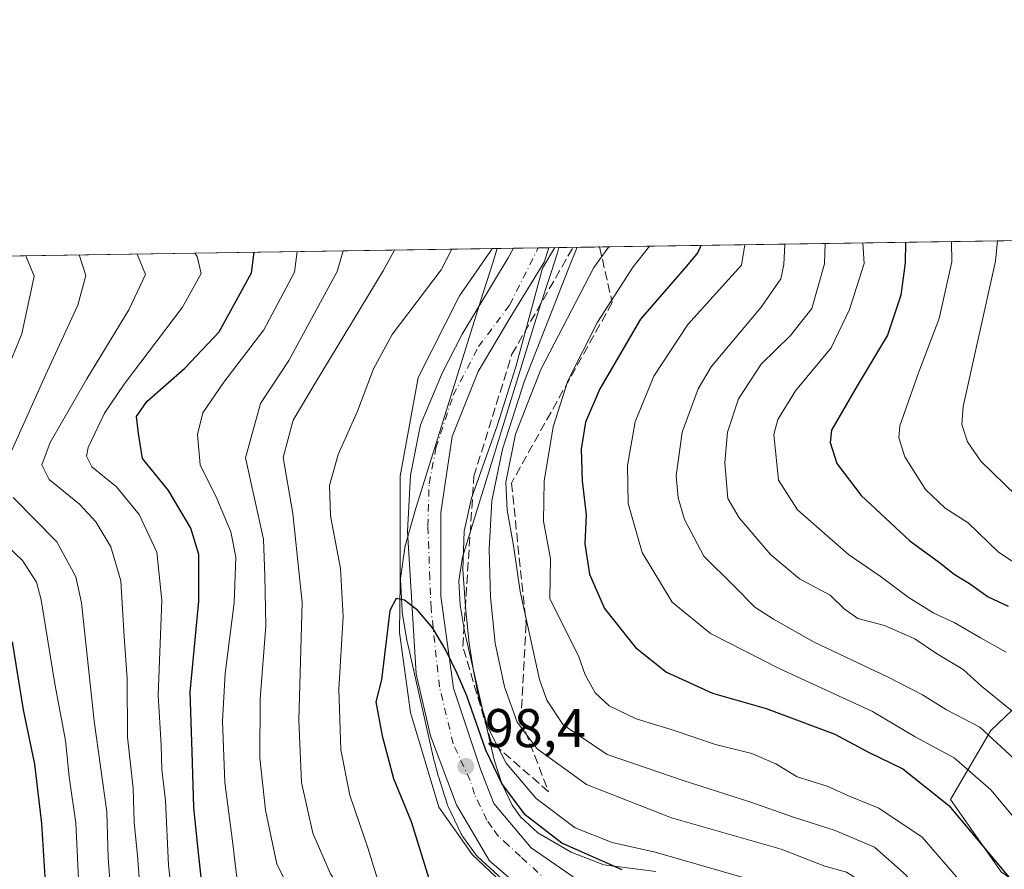
# Model space of a CAD drawing. Units: metres. Extents: x 603161 to 606604, y 4787052 to 4789417.
# Drawn here: x 603733 to 603914, y 4789261 to 4789417 of the extents above; entities that cross this region are included whole.
import ezdxf

# ---------------------------------------------------------------- set-up
doc = ezdxf.new("R2010")
doc.units = ezdxf.units.M
doc.header["$MEASUREMENT"] = 0
doc.linetypes.add('DGN Style 3', pattern=[2.307223458686699, 1.648016756204785, -0.6592067024819142])
doc.linetypes.add('DGN Style 4', pattern=[2.6384748266838614, 1.318413404963828, -0.6592067024819142, 0.001648016756204785, -0.6592067024819142])
for name, color, linetype, lineweight in [('Arbolado forestal CxS', 92, 'Continuous', 0), ('Carretera de calzada única Cxs', 7, 'Continuous', 13), ('Carretera de calzada única eje', 7, 'DGN Style 4', 0), ('Comarca CxS', 21, 'Continuous', 0), ('Comunidad Autónoma CxS', 142, 'Continuous', 0), ('Corriente natural lineal', 142, 'Continuous', 13), ('Curva de nivel maestra', 30, 'Continuous', 30), ('Curva de nivel normal', 30, 'Continuous', 0), ('Municipio CxS', 4, 'Continuous', 0), ('Núcleo urbano CxS', 7, 'Continuous', 0), ('Pastizal CxS', 92, 'Continuous', 0), ('Provincia CxS', 1, 'Continuous', 0), ('Punto de cota en terreno', 7, 'Continuous', 0), ('Rótulo de punto de cota en terreno', 7, 'Continuous', 0), ('Suelo desnudo CxS', 253, 'Continuous', 0), ('Talud superficial', 30, 'DGN Style 3', 0)]:
    doc.layers.add(name, color=color, linetype=linetype, lineweight=lineweight)
doc.styles.add('Style-Arial', font='txt')

# ---------------------------------------------------------------- blocks, each defined once
blk = doc.blocks.new('5PATER')
at = {"layer": 'Suelo desnudo CxS', "linetype": 'Continuous', "lineweight": 0}
h = blk.add_hatch(color=51, dxfattribs=at)
edge = h.paths.add_edge_path()
edge.add_ellipse((0, 0), major_axis=(-0.1095731443231308, -0.1110710700762829), ratio=0.9994222409660322, start_angle=0, end_angle=360)

msp = doc.modelspace()

# ---------------------------------------------------------------- linework, layer by layer
at = {"layer": 'Arbolado forestal CxS', "color": 92, "linetype": 'Continuous', "lineweight": 0, "extrusion": (-0.5137575157301439, -0.007934341746457485, 0.8578987476688851), "elevation": -348133.0648877205, "flags": 128}
msp.add_lwpolyline([(-4779480.185950645, 581466.6210743204), (-4779480.185950645, 581645.2044651187)], dxfattribs=at)
at = {"layer": 'Arbolado forestal CxS', "color": 92, "linetype": 'Continuous', "lineweight": 0, "extrusion": (0.4573357216387769, 0.007063359306195181, 0.8892660719202385), "elevation": 310069.923768006, "flags": 128}
msp.add_lwpolyline([(4779479.620659238, -602373.560159262), (4779479.620659238, -602615.5226774487)], dxfattribs=at)
at = {"layer": 'Arbolado forestal CxS', "color": 92, "linetype": 'Continuous', "lineweight": 0, "extrusion": (0.06127719645511158, 0.0009439034774614189, 0.9981203405606094), "elevation": 41625.06396060037, "flags": 128}
msp.add_lwpolyline([(4779507.228911202, -676233.8892203725), (4779507.228911202, -676234.8519439461)], dxfattribs=at)
at = {"layer": 'Arbolado forestal CxS', "color": 92, "linetype": 'Continuous', "lineweight": 0}
for points in [[(603849.5525000002, 4789260.8257, 103.2455000000045), (603839.9649, 4789262.057700001, 101.9078000000009), (603833.9458999997, 4789264.4397, 101.959600000002), (603827.8217000002, 4789267.956499999, 102.4936000000016), (603824.6195, 4789270.888900001, 101.5837000000029), (603823.0963000003, 4789273.0263, 101.6147999999957), (603821.1870999997, 4789277.0439, 103.5295000000042), (603819.8152999999, 4789281.3551, 105.8726000000024), (603814.3236999996, 4789305.026699999, 106.8252999999968), (603813.5280999999, 4789309.7905, 106.1420999999973), (603813.3108999999, 4789314.298900001, 105.7238999999972), (603813.9634999996, 4789318.661900001, 106.0589000000036), (603827.9971000003, 4789364.124500001, 107.4608000000007), (603830.2077000003, 4789370.7761, 106.6518000000069), (603831.4583000002, 4789374.558300001, 105.7676000000065), (603831.5361000003, 4789374.838300001, 105.7130000000034), (603831.6984999999, 4789375.552100001, 105.5494999999937), (603984.8866999998, 4789377.918, 197.3090999999986)], [(603984.8866999998, 4789377.918099999, 197.3090999999986), (603986.3564999999, 4789370.117900001, 197.1079000000027), (603984.2903000005, 4789358.822899999, 194.8815000000031), (603973.5142999999, 4789347.479499999, 189.0185000000056), (603959.9023000002, 4789335.001900001, 180.506899999993), (603950.2615, 4789321.956700001, 171.3613000000041), (603937.2159000002, 4789308.911900001, 159.4593000000023), (603923.0371000003, 4789298.135700001, 148.2562999999936), (603911.1265000004, 4789286.792300001, 136.0062000000034), (603903.6933000004, 4789274.1183, 126.2084999999934), (603913.0268999999, 4789260.7851, 124.9922999999981), (603922.3611000003, 4789254.1185, 127.0804999999964), (603934.6821, 4789253.1095, 131.9088999999949), (603929.3221000005, 4789237.0295, 122.8513999999996), (603908.1539000003, 4789219.542300001, 106.3703999999998), (603895.2692999998, 4789208.498500001, 97.14659999999276), (603893.2613000004, 4789199.661699999, 94.87179999999353)], [(603563.2803999997, 4789371.4066, 238.1117999999988), (603820.3844999997, 4789375.3773, 104.1312999999936), (603819.4748999998, 4789372.5613, 103.8647000000055), (603817.3300999999, 4789365.906099999, 103.4664000000048), (603805.2257000003, 4789327.021700001, 101.7972000000009), (603805.2059000004, 4789326.955499999, 101.795100000003), (603803.5459000003, 4789321.1555, 101.4909999999945), (603803.4757000003, 4789320.851100001, 101.4471999999951), (603803.4628999997, 4789320.772100001, 101.4355000000069), (603802.6228999998, 4789315.132099999, 101.1147000000055), (603802.5900999998, 4789314.690099999, 101.148000000001), (603802.5935000004, 4789314.548900001, 101.1573000000062), (603802.8635, 4789308.8189, 101.5651000000071), (603802.9013, 4789308.464299999, 101.590200000006), (603803.8135000002, 4789303.021700001, 101.3181999999942), (603803.8450999996, 4789302.863299999, 101.3089999999938), (603808.7950999998, 4789281.1533, 99.39160000000265), (603808.8219, 4789281.045100001, 99.38999999999942), (603809.5119000003, 4789278.465100001, 99.19010000000708), (603809.5506999996, 4789278.3323, 99.1707000000024), (603811.1507000001, 4789273.292300001, 98.89659999999276), (603811.1911000004, 4789273.174100001, 98.88640000000305), (603811.3019000003, 4789272.909700001, 98.85490000000573), (603813.7319, 4789267.809699999, 98.36010000000533), (603813.8421, 4789267.600099999, 98.33990000000631), (603813.9968999998, 4789267.359099999, 98.31710000000021), (603816.3768999996, 4789264.019099999, 97.89019999999437), (603816.5219000002, 4789263.831700001, 97.85599999999977), (603816.7931000004, 4789263.5485, 97.79110000000219), (603821.2231000002, 4789259.488500001, 97.21490000000631)], [(603820.3844999997, 4789375.377499999, 104.1313999999984), (603819.4748999998, 4789372.5613, 103.8647000000055), (603817.3300999999, 4789365.906099999, 103.4664000000048), (603805.2257000003, 4789327.021700001, 101.7972000000009), (603805.2059000004, 4789326.955499999, 101.795100000003), (603803.5459000003, 4789321.1555, 101.4909999999945), (603803.4757000003, 4789320.851100001, 101.4471999999951), (603803.4628999997, 4789320.772100001, 101.4355000000069), (603802.6228999998, 4789315.132099999, 101.1147000000055), (603802.5900999998, 4789314.690099999, 101.148000000001), (603802.5935000004, 4789314.548900001, 101.1573000000062), (603802.8635, 4789308.8189, 101.5651000000071), (603802.9013, 4789308.464299999, 101.590200000006), (603803.8135000002, 4789303.021700001, 101.3181999999942), (603803.8450999996, 4789302.863299999, 101.3089999999938), (603808.7950999998, 4789281.1533, 99.39160000000265), (603808.8219, 4789281.045100001, 99.38999999999942), (603809.5119000003, 4789278.465100001, 99.19010000000708), (603809.5506999996, 4789278.3323, 99.1707000000024), (603811.1507000001, 4789273.292300001, 98.89659999999276), (603811.1911000004, 4789273.174100001, 98.88640000000305), (603811.3019000003, 4789272.909700001, 98.85490000000573), (603813.7319, 4789267.809699999, 98.36010000000533), (603813.8421, 4789267.600099999, 98.33990000000631), (603813.9968999998, 4789267.359099999, 98.31710000000021), (603816.3768999996, 4789264.019099999, 97.89019999999437), (603816.5219000002, 4789263.831700001, 97.85599999999977), (603816.7931000004, 4789263.5485, 97.79110000000219), (603821.2231000002, 4789259.488500001, 97.21490000000631)], [(603831.6984999999, 4789375.552200001, 105.5494999999937), (603831.5361000003, 4789374.838300001, 105.7130000000034), (603831.4583000002, 4789374.558300001, 105.7676000000065), (603830.2077000003, 4789370.7761, 106.6518000000069), (603827.9971000003, 4789364.124500001, 107.4608000000007), (603813.9634999996, 4789318.661900001, 106.0589000000036), (603813.3108999999, 4789314.298900001, 105.7238999999972), (603813.5280999999, 4789309.7905, 106.1420999999973), (603814.3236999996, 4789305.026699999, 106.8252999999968), (603819.8152999999, 4789281.3551, 105.8726000000024), (603821.1870999997, 4789277.0439, 103.5295000000042), (603823.0963000003, 4789273.0263, 101.6147999999957), (603824.6195, 4789270.888900001, 101.5837000000029), (603827.8217000002, 4789267.956499999, 102.4936000000016), (603833.9458999997, 4789264.4397, 101.959600000002), (603839.9649, 4789262.057700001, 101.9078000000009), (603849.5525000002, 4789260.8257, 103.2455000000045)], [(603923.0371000003, 4789298.135700001, 148.2562999999936), (603911.1265000004, 4789286.792300001, 136.0062000000034), (603903.6933000004, 4789274.1183, 126.2084999999934), (603913.0268999999, 4789260.7851, 124.9922999999981), (603922.3611000003, 4789254.1185, 127.0804999999964)]]:
    msp.add_polyline3d(points, dxfattribs=at)
at = {"layer": 'Carretera de calzada única Cxs', "color": 7, "linetype": 'Continuous', "lineweight": 13, "extrusion": (-0.7587278527255429, -0.01171595934211938, 0.6513023735525466), "elevation": -514175.8661660615, "flags": 128}
msp.add_lwpolyline([(-4779481.652722754, 441472.4487708488), (-4779481.652722754, 441482.4428629284)], dxfattribs=at)
at = {"layer": 'Carretera de calzada única Cxs', "color": 7, "linetype": 'Continuous', "lineweight": 13}
for points in [[(603828.2259000001, 4789254.8588, 113.5749999999971), (603818.9654999999, 4789262.7963, 101.2602999999945), (603812.8799999999, 4789273.1151, 100.3613000000041), (603808.1174999997, 4789285.815099999, 117.4131000000052), (603805.4716999996, 4789297.192199999, 111.7234999999928), (603803.8842000002, 4789323.386, 108.5779000000039), (603804.4134000001, 4789333.704800001, 103.1665000000066), (603806.2654999997, 4789342.9652, 103.5207999999984), (603810.2341999998, 4789352.4902, 111.6334000000061), (603813.9384000005, 4789359.634, 111.4593000000023), (603822.4051000001, 4789373.657000001, 114.6186000000016), (603823.3640000002, 4789375.423400001, 113.412599999996), (603829.8724999996, 4789375.5239, 120.9964000000036), (603829.0197000002, 4789372.8632, 122.2874000000011), (603822.6695999998, 4789362.544399999, 125.5868000000046), (603816.8487999998, 4789352.754799999, 126.0924999999988), (603812.0862999996, 4789340.8486, 114.2488000000012), (603809.9696000004, 4789326.8256, 117.9082999999955), (603809.9696000004, 4789311.479699999, 129.5041999999958), (603812.3509000001, 4789294.546399999, 125.2988000000041), (603817.3779999996, 4789279.465100001, 119.4863000000041), (603819.7592000002, 4789273.379699999, 112.0810000000056), (603826.6383999997, 4789265.1776, 113.5381999999954), (603834.3113000002, 4789259.8859, 115.0087000000058)], [(603895.4302000003, 4789174.954500001, 118.1921000000002), (603888.551, 4789187.389900001, 122.7497000000003), (603886.1698000003, 4789195.327400001, 122.7667999999976), (603884.8469000002, 4789204.587900001, 121.5513999999966), (603884.0531000001, 4789217.817100001, 112.8611999999994), (603882.7302000001, 4789223.637900001, 107.1875), (603878.7614000002, 4789230.252499999, 115.2844000000041), (603872.676, 4789237.1317, 123.6708000000071), (603864.4738999996, 4789242.423400001, 116.5059999999939), (603848.0696999999, 4789247.979599999, 118.6465000000026), (603835.6342000002, 4789252.477499999, 112.9701999999961), (603828.2259000001, 4789254.8588, 113.5749999999971), (603818.9654999999, 4789262.7963, 101.2602999999945), (603812.8799999999, 4789273.1151, 100.3613000000041), (603808.1174999997, 4789285.815099999, 117.4131000000052), (603805.4716999996, 4789297.192199999, 111.7234999999928), (603803.8842000002, 4789323.386, 108.5779000000039), (603804.4134000001, 4789333.704800001, 103.1665000000066), (603806.2654999997, 4789342.9652, 103.5207999999984), (603810.2341999998, 4789352.4902, 111.6334000000061), (603813.9384000005, 4789359.634, 111.4593000000023), (603822.4051000001, 4789373.657000001, 114.6186000000016), (603823.3640000002, 4789375.4233, 113.4127000000008)], [(603829.8723999998, 4789375.523800001, 120.9964000000036), (603829.0197000002, 4789372.8632, 122.2874000000011), (603822.6695999998, 4789362.544399999, 125.5868000000046), (603816.8487999998, 4789352.754799999, 126.0924999999988), (603812.0862999996, 4789340.8486, 114.2488000000012), (603809.9696000004, 4789326.8256, 117.9082999999955), (603809.9696000004, 4789311.479699999, 129.5041999999958), (603812.3509000001, 4789294.546399999, 125.2988000000041), (603817.3779999996, 4789279.465100001, 119.4863000000041), (603819.7592000002, 4789273.379699999, 112.0810000000056), (603826.6383999997, 4789265.1776, 113.5381999999954), (603834.3113000002, 4789259.8859, 115.0087000000058)]]:
    msp.add_polyline3d(points, dxfattribs=at)
at = {"layer": 'Carretera de calzada única eje', "color": 7, "linetype": 'DGN Style 4', "lineweight": 0}
msp.add_polyline3d([(603831.9144000001, 4789257.0053, 112.2200000000012), (603824.6401000004, 4789263.610099999, 107.9965999999986), (603822.4301000005, 4789265.640100001, 104.4352000000072), (603820.5900999998, 4789267.3201, 102.6796000000031), (603819.4001000002, 4789268.9901, 103.6545999999944), (603818.4700999996, 4789270.300100001, 104.3310000000056), (603817.2500999998, 4789272.850099999, 106.4296000000031), (603816.2001, 4789275.0701, 109.7375000000029), (603815.4001000002, 4789277.590100001, 113.6643999999942), (603812.2822000004, 4789284.3103, 120.8231999999989), (603809.7422000002, 4789294.787799999, 120.0078999999969), (603808.2001, 4789309.210100001, 129.5886000000028), (603808.0800999999, 4789311.700099999, 128.6638999999996), (603807.9501, 4789314.5701, 128.4128000000055), (603807.9714000003, 4789314.716700001, 128.4306999999972), (603807.6255999999, 4789324.315400001, 115.5216999999975), (603807.8372, 4789332.147100001, 105.7013000000006), (603809.1072000006, 4789338.708799999, 108.4008000000031), (603812.2822000004, 4789348.445400001, 116.6229000000021), (603816.9389000004, 4789357.3355, 123.8445999999967), (603822.6601, 4789365.020099999, 123.9755000000005), (603827.9165000003, 4789375.4937, 119.0096999999951)], dxfattribs=at)
at = {"layer": 'Comarca CxS', "color": 21, "linetype": 'Continuous', "lineweight": 0, "flags": 128}
msp.add_lwpolyline([(603639.5628410326, 4787058.496204865), (603196.6900007961, 4787051.659982096), (603161.410000796, 4789365.199982071), (606543.9000008232, 4789417.439982072), (606566.1812452557, 4788002.042588845), (606580.3200008209, 4787103.889982096)], close=True, dxfattribs=at)
at = {"layer": 'Comunidad Autónoma CxS', "color": 142, "linetype": 'Continuous', "lineweight": 0, "flags": 128}
msp.add_lwpolyline([(603639.5628410326, 4787058.496204865), (603196.6900007961, 4787051.659982096), (603161.410000796, 4789365.199982071), (606543.9000008232, 4789417.439982072), (606566.1812452557, 4788002.042588845), (606580.3200008209, 4787103.889982096)], close=True, dxfattribs=at)
at = {"layer": 'Corriente natural lineal', "color": 142, "linetype": 'Continuous', "lineweight": 13}
msp.add_polyline3d([(603819.4236000003, 4789375.362500001, 104.190300000002), (603819.1239, 4789374.895600001, 104.1508999999933), (603813.4171000002, 4789366.6525, 103.2874000000011), (603805.8081999999, 4789351.688100001, 102.4248999999982), (603802.5109999999, 4789333.553400001, 101.6205000000045), (603802.5109999999, 4789314.023700001, 101.2021999999997), (603802.3841000004, 4789304.766000001, 101.510500000004), (603804.4132000003, 4789290.055299999, 100.2425999999978), (603809.6125999996, 4789272.681500001, 99.49679999999353), (603815.8267000001, 4789263.931100001, 98.00810000000638), (603826.494, 4789253.8759, 97.05310000000463), (603837.6357000005, 4789250.3444, 96.34440000000177), (603850.3065, 4789245.673800001, 96.38940000000002), (603861.0237999996, 4789241.229900001, 95.36689999999362), (603870.2841999996, 4789232.7632, 95.43739999999525), (603873.0461999997, 4789224.8179, 96.4481999999989), (603880.8676000005, 4789206.3048, 94.34819999999308), (603886.6884000005, 4789185.1381, 93.68790000000445), (603892.7737999996, 4789169.5277, 92.4265000000014)], dxfattribs=at)
at = {"layer": 'Curva de nivel maestra', "color": 30, "linetype": 'Continuous', "lineweight": 30, "flags": 128}
for points, elevation in [([(603895.4414999997, 4789376.536499999), (603895.4100000003, 4789372.770099999), (603894.5999999996, 4789366.8201), (603892.1399999997, 4789359.470100001), (603886.5700000003, 4789350.120100001), (603881.8600000005, 4789341.9901), (603881.6200000001, 4789339.7401), (603882.8300000001, 4789335.860099999), (603887.2699999996, 4789329.950099999), (603896.2400000002, 4789321.6601), (603901.6799999997, 4789317.6801), (603904.4000000004, 4789315.5001), (603907.2000000002, 4789313.800100001), (603910.6600000003, 4789311.350099999), (603914.2999999998, 4789309.630100001)], 150), ([(603766.2800000003, 4789256.4001), (603765.3300000001, 4789265.460100001), (603764.5999999996, 4789272.620100001), (603764.2699999996, 4789282.850099999), (603763.8899999997, 4789293.8301), (603765.5, 4789310.5701), (603765.5099999999, 4789319.110099999), (603764.04, 4789323.9801), (603759.9400000004, 4789330.9001), (603755.1200000001, 4789336.800100001), (603754.3799999999, 4789341.380100001), (603754.0599999996, 4789344.520099999), (603755.9199999999, 4789347.280099999), (603762.9000000004, 4789353.380100001), (603769.25, 4789360.090100001), (603775.1799999997, 4789370.9101), (603775.6951000001, 4789374.687200001)], 125), ([(603857.7852999996, 4789375.955), (603857.2699999996, 4789374.6601), (603855.1799999997, 4789372.1501), (603846.7000000002, 4789362.420100001), (603839.2599999999, 4789349.590100001), (603836.5899999999, 4789343.4301), (603835.79, 4789338.5001), (603836, 4789332.690099999), (603836.7000000002, 4789326.390100001), (603836.4900000002, 4789321.0801), (603837.3200000003, 4789315.530099999), (603840.0999999996, 4789309.200099999), (603845.7999999998, 4789302.030099999), (603851.5, 4789297.520099999), (603859.9800000006, 4789293.6601), (603869.8300000001, 4789290.790100001), (603882.4299999997, 4789286.110099999), (603888.5199999996, 4789282.880100001), (603894.9400000004, 4789279.720100001), (603903.4000000004, 4789272.9901), (603916.0199999996, 4789257.9301)], 125), ([(603843.3399999999, 4789261.140100001), (603832.2300000006, 4789266.0701), (603825.4800000006, 4789271.280099999), (603821.2300000006, 4789277.0601), (603818.2800000003, 4789283.1501), (603814.7999999998, 4789293.140100001), (603813.0099999999, 4789297.2401), (603810.9299999997, 4789301.520099999), (603808.5, 4789305.610099999), (603805.75, 4789308.8201), (603803.29, 4789310.7601), (603801.7999999998, 4789311.020099999), (603800.6100000005, 4789308.8301), (603799.0899999999, 4789296.110099999), (603798.04, 4789292.050100001), (603799.2400000002, 4789285.770099999), (603801.2800000003, 4789277.9301), (603804.5300000003, 4789270.050100001), (603808.0800000001, 4789258.610099999)], 100), ([(603798.4199999999, 4789176.380100001), (603792.7400000002, 4789184.7301), (603784.9600000001, 4789192.870100001), (603769.8399999999, 4789205.4801), (603757.79, 4789218.4901), (603747.6799999997, 4789229.040100001), (603741.3200000003, 4789235.0101), (603739.1299999999, 4789239.8101), (603737.7199999997, 4789252.0601), (603736.6600000003, 4789269.6801), (603735.3399999999, 4789280.590100001), (603733.2300000006, 4789290.550100001), (603731.2300000006, 4789303.100099999)], 150)]:
    msp.add_lwpolyline(points, dxfattribs=dict(at, elevation=elevation))
at = {"layer": 'Curva de nivel normal', "color": 30, "linetype": 'Continuous', "lineweight": 0, "flags": 128}
for points, elevation in [([(603880.6974, 4789376.308900001), (603880.5599999996, 4789372.539999999), (603878.1900000004, 4789364.350000001), (603874.3099999996, 4789359.390000001), (603868.9000000004, 4789354.130000001), (603864.7400000002, 4789347.720000001), (603862.7400000002, 4789341.59), (603862.2100000001, 4789335.949999999), (603862.7599999999, 4789329.449999999), (603864.8700000001, 4789325.890000001), (603870.6900000004, 4789319.050000001), (603875.9600000001, 4789314.65), (603881.6100000005, 4789311.66), (603884.1399999997, 4789309.17), (603886.7000000002, 4789307.390000001), (603891.5800000001, 4789306.08), (603897.1500000004, 4789303.630000001), (603901.1399999997, 4789300.9), (603906.0599999996, 4789297.99), (603909.4100000003, 4789294.91), (603915.0199999996, 4789290.359999999)], 140), ([(603887.6216000002, 4789376.4158), (603887.8399999999, 4789372.65), (603885.1500000004, 4789364.189999999), (603881.7599999999, 4789357.130000001), (603875.1900000004, 4789349.220000001), (603871.9800000006, 4789343.949999999), (603871.25, 4789341.16), (603872.1200000001, 4789332.779999999), (603875.5899999999, 4789327.369999999), (603884.9800000006, 4789319.119999999), (603890.7999999998, 4789315.17), (603895.9400000004, 4789311.300000001), (603900.6500000004, 4789308.34), (603904.3899999997, 4789306.630000001), (603909.2300000006, 4789303.800000001), (603913.9400000004, 4789301.180000001)], 145), ([(603903.9060000004, 4789376.667300001), (603903.9900000002, 4789372.9), (603901.6299999999, 4789362.49), (603897.8600000005, 4789352.51), (603894.4000000004, 4789342.76), (603894.2000000002, 4789340.58), (603895.29, 4789337.060000001), (603899.1399999997, 4789331.100000001), (603902.7400000002, 4789327.619999999), (603906.9500000002, 4789324.930000001), (603912.5599999996, 4789319.58), (603919.3700000001, 4789315.060000001)], 155), ([(603912.3877999998, 4789376.7983), (603912.0199999996, 4789373.029999999), (603906.04, 4789346.359999999), (603905.8099999996, 4789343.039999999), (603906.8399999999, 4789339.82), (603909.3200000003, 4789336.27), (603915.8300000001, 4789329.930000001)], 160), ([(603761.0999999996, 4789251.609999999), (603759.9199999999, 4789262.02), (603759.3499999996, 4789273.930000001), (603758.7199999997, 4789279.600000001), (603758.5499999998, 4789284.100000001), (603758.0300000003, 4789293.26), (603758.7000000002, 4789310.699999999), (603757.7599999999, 4789319.58), (603754.54, 4789326.480000001), (603750.3899999997, 4789331.57), (603745.8200000003, 4789335.24), (603744.8300000001, 4789337.180000001), (603745.1600000003, 4789338.789999999), (603748.1399999997, 4789345.119999999), (603751.7599999999, 4789350.449999999), (603762.4800000006, 4789364.58), (603765.9400000004, 4789370.77), (603765.1900000004, 4789373.91), (603764.7674000004, 4789374.5185)], 130), ([(603783.5620999997, 4789374.808800001), (603783.0899999999, 4789371.039999999), (603777.4600000001, 4789360.439999999), (603770.0999999996, 4789350.82), (603766.2400000002, 4789345.189999999), (603765.2300000006, 4789341.16), (603765.7199999997, 4789335.59), (603768.8099999996, 4789329.449999999), (603771.3899999997, 4789323.32), (603772.2800000003, 4789318.66), (603771.9800000006, 4789310.230000001), (603770.3700000001, 4789297.26), (603769.8399999999, 4789288.5), (603770.2699999996, 4789277.189999999), (603771.7199999997, 4789266.460000001), (603772.4900000002, 4789259.77)], 120), ([(603792.0629000004, 4789374.940099999), (603790.9299999997, 4789371.16), (603782.04, 4789354.82), (603776.8200000003, 4789346.869999999), (603774.0800000001, 4789336.92), (603777.3700000001, 4789321.92), (603777.6399999997, 4789315.199999999), (603777.8200000003, 4789306.029999999), (603776.7699999996, 4789292.539999999), (603776.7000000002, 4789281.76), (603777.7599999999, 4789272.119999999), (603779.8300000001, 4789262.180000001), (603782.54, 4789256.890000001), (603792.5199999996, 4789245.390000001), (603800.5599999996, 4789238.369999999), (603809.7100000001, 4789232.230000001), (603829.75, 4789221.16), (603837.9000000004, 4789217.230000001), (603844.2199999997, 4789211.180000001), (603848.7300000006, 4789201.09), (603853.4900000002, 4789182.859999999), (603856.5599999996, 4789169.289999999)], 115), ([(603869, 4789152.130000001), (603860.5099999999, 4789182.99), (603854.75, 4789207.220000001), (603852.2000000002, 4789214.640000001), (603848.9400000004, 4789219.4), (603844.6799999997, 4789222.710000001), (603837.3899999997, 4789225.779999999), (603828.9900000002, 4789228.84), (603815.5800000001, 4789235.439999999), (603805.1600000003, 4789241.77), (603798.5599999996, 4789247.640000001), (603794.29, 4789253.730000001), (603789.7199999997, 4789260.41), (603786.4800000006, 4789267.91), (603784.4000000004, 4789277.230000001), (603783.8600000005, 4789288.699999999), (603784.5099999999, 4789310.32), (603782.8099999996, 4789326.689999999), (603781.0300000003, 4789336.980000001), (603782.8499999996, 4789343.83), (603786.9100000003, 4789350.65), (603799.3700000001, 4789371.289999999), (603801.5038000002, 4789375.085899999)], 110), ([(603812.0410000002, 4789375.248600001), (603810.0599999996, 4789371.449999999), (603801.0700000003, 4789359.59), (603797.6299999999, 4789353.26), (603794.6600000003, 4789345.49), (603791.0999999996, 4789337.539999999), (603789.54, 4789331.83), (603789.7199999997, 4789326.26), (603791.5599999996, 4789316.550000001), (603792.04, 4789307.76), (603791.2599999999, 4789294.380000001), (603791.5999999996, 4789283.210000001), (603793.2599999999, 4789274.859999999), (603796.6600000003, 4789265.02), (603798.8799999999, 4789257.680000001)], 105), ([(603921.54, 4789193.600000001), (603910.3499999996, 4789212.439999999), (603903.75, 4789222.600000001), (603897.8300000001, 4789236.640000001), (603891.6699999999, 4789246.480000001), (603887.4199999999, 4789250.710000001), (603878.1699999999, 4789256.140000001), (603849.4000000004, 4789264.430000001), (603841.4800000006, 4789266.210000001), (603834.7100000001, 4789268.91), (603827.54, 4789274.289999999), (603822.0199999996, 4789280.74), (603818.6500000004, 4789287.390000001), (603816.8799999999, 4789293.25), (603815.9199999999, 4789298.140000001), (603815.2300000006, 4789302.859999999), (603814.5899999999, 4789308.779999999), (603814.0300000003, 4789316.310000001), (603814.2699999996, 4789323.439999999), (603815.6399999997, 4789329.460000001), (603820.3399999999, 4789342.800000001), (603823.7800000003, 4789353.609999999), (603828.6900000004, 4789371.74), (603830.9539999999, 4789375.5407)], 105), ([(603835.0503000002, 4789375.604), (603833.5300000003, 4789371.82), (603825.3799999999, 4789351.08), (603821.3200000003, 4789338.480000001), (603819.3700000001, 4789329.02), (603818.8600000005, 4789320.100000001), (603819.1600000003, 4789311.26), (603820, 4789302.84), (603821.6799999997, 4789294.82), (603824.0499999998, 4789288.279999999), (603827.7100000001, 4789283.390000001), (603836.7999999998, 4789276.84), (603852.4400000004, 4789270.720000001), (603872.5700000003, 4789264.949999999), (603880.6100000005, 4789261.84), (603884.5700000003, 4789260.720000001), (603889.0300000003, 4789257.890000001), (603895.4100000003, 4789250.9), (603902.4600000001, 4789239.869999999), (603908.3300000001, 4789227.480000001), (603910.75, 4789220.609999999), (603913.2599999999, 4789218.52), (603917.9199999999, 4789217.119999999)], 110), ([(603916.3300000001, 4789229.689999999), (603913.0599999996, 4789236.4), (603895.54, 4789260.180000001), (603889.7199999997, 4789265.32), (603882.5199999996, 4789268.390000001), (603874.8200000003, 4789270.82), (603866.8200000003, 4789273.640000001), (603854.5700000003, 4789277.560000001), (603840.5800000001, 4789282.359999999), (603832.5199999996, 4789287.789999999), (603829.4800000006, 4789292.359999999), (603828.1200000001, 4789296.16), (603824.5800000001, 4789312.32), (603823.3600000005, 4789320.810000001), (603822.2000000002, 4789327.279999999), (603821.9699999997, 4789332.41), (603823.7199999997, 4789341.25), (603828.4000000004, 4789353.16), (603838.1500000004, 4789371.890000001), (603840.8662999999, 4789375.693800001)], 115), ([(603906.7999999998, 4789257.59), (603898.4800000006, 4789267.140000001), (603890.5499999998, 4789272.51), (603884.9900000002, 4789274.76), (603881.0099999999, 4789276.560000001), (603875.54, 4789278.230000001), (603871.6200000001, 4789280.65), (603867.1799999997, 4789282.539999999), (603860.5099999999, 4789284.210000001), (603852.5199999996, 4789286.880000001), (603845.9000000004, 4789288.939999999), (603840.9800000006, 4789291.34), (603838.3600000005, 4789293.720000001), (603836.5599999996, 4789297), (603835.3600000005, 4789300.300000001), (603830.0499999998, 4789311.060000001), (603830.1399999997, 4789318.34), (603828.8499999996, 4789325.279999999), (603829, 4789332.59), (603830.6399999997, 4789342.58), (603833.3399999999, 4789351.07), (603838.8200000003, 4789361.84), (603845.3499999996, 4789372), (603848.3651000002, 4789375.809599999)], 120), ([(603865.8691999996, 4789376.0799), (603865.2999999998, 4789372.310000001), (603855.4199999999, 4789361.42), (603849.1399999997, 4789351.92), (603845.7599999999, 4789343.51), (603844.3099999996, 4789335.52), (603844.4299999997, 4789328.480000001), (603847, 4789319.480000001), (603852.5300000003, 4789310.390000001), (603859.5700000003, 4789304.609999999), (603872.1900000004, 4789298.16), (603889.3700000001, 4789290.24), (603897.2199999997, 4789285.59), (603904.4000000004, 4789281.76), (603911.1399999997, 4789275.84), (603921.2999999998, 4789263.65)], 130), ([(603915.4100000003, 4789281.58), (603909.0800000001, 4789287.369999999), (603902.9800000006, 4789290.550000001), (603898.5700000003, 4789293.350000001), (603892.25, 4789296.600000001), (603878.6500000004, 4789303.01), (603871.2000000002, 4789307.220000001), (603867.7199999997, 4789309.470000001), (603863.8399999999, 4789313.449999999), (603858.3899999997, 4789318.83), (603854.79, 4789325.59), (603853.6500000004, 4789329.57), (603853.2699999996, 4789333.58), (603854.3600000005, 4789341.600000001), (603857.3399999999, 4789349.609999999), (603859.7000000002, 4789353.609999999), (603868.9000000004, 4789364.600000001), (603872.5199999996, 4789369.800000001), (603873.0700000003, 4789372.430000001), (603873.2734000003, 4789376.1942)], 135), ([(603727.9500000002, 4789347.560000001), (603732.9600000001, 4789359.689999999), (603735.2400000002, 4789370.300000001), (603733.7100999998, 4789374.038799999)], 145), ([(603730.1399999997, 4789336.100000001), (603737.2800000003, 4789352.09), (603743.2699999996, 4789364.970000001), (603744.7100000001, 4789370.439999999), (603743.4747000001, 4789374.1896)], 140), ([(603755.04, 4789253.109999999), (603754.2400000002, 4789263.800000001), (603753.5999999996, 4789269.890000001), (603753.4400000004, 4789276.16), (603752.3799999999, 4789285.529999999), (603752.3300000001, 4789296.350000001), (603751.7800000003, 4789303.970000001), (603751.1799999997, 4789314.26), (603749.2999999998, 4789320.539999999), (603746.5700000003, 4789325.119999999), (603743.5599999996, 4789328.41), (603738, 4789332.939999999), (603736.6600000003, 4789335.640000001), (603738.1900000004, 4789339.720000001), (603744.9100000003, 4789351.41), (603752.6500000004, 4789364.109999999), (603755.7100000001, 4789370.609999999), (603754.1813000003, 4789374.355000001)], 135), ([(603818.1799999997, 4789169.680000001), (603814.4400000004, 4789181.52), (603810.2800000003, 4789189.289999999), (603805.0999999996, 4789196.060000001), (603797.2300000006, 4789203.52), (603790.54, 4789208.350000001), (603782.8200000003, 4789213.390000001), (603777.0999999996, 4789219.619999999), (603770.6399999997, 4789226.199999999), (603761.9100000003, 4789232.930000001), (603753.9500000002, 4789240.310000001), (603750.79, 4789246.08), (603749.8600000005, 4789249.869999999), (603748.8399999999, 4789263.390000001), (603748.5899999999, 4789271.84), (603746.2599999999, 4789288.51), (603743.9500000002, 4789310.220000001), (603742.9100000003, 4789315.01), (603739.3899999997, 4789321.430000001), (603731.3600000005, 4789329.619999999)], 140), ([(603809.5, 4789170.27), (603806.2100000001, 4789179.180000001), (603801.7000000002, 4789186.800000001), (603793.8200000003, 4789196.189999999), (603787.4800000006, 4789201.51), (603776.1900000004, 4789209.15), (603769.1799999997, 4789215.689999999), (603764.3099999996, 4789221.680000001), (603758.4600000001, 4789226.92), (603752.1500000004, 4789233.08), (603747.54, 4789237.27), (603745.4299999997, 4789241.600000001), (603743.5899999999, 4789254.27), (603742.8899999997, 4789269.720000001), (603741.6500000004, 4789278.230000001), (603741, 4789284.939999999), (603739.04, 4789295.369999999), (603736.5, 4789310.810000001), (603735.6600000003, 4789314.050000001), (603733.0999999996, 4789318.029999999), (603726.1699999999, 4789324.57)], 145)]:
    msp.add_lwpolyline(points, dxfattribs=dict(at, elevation=elevation))
at = {"layer": 'Municipio CxS', "color": 4, "linetype": 'Continuous', "lineweight": 0, "flags": 128}
msp.add_lwpolyline([(603196.6900007961, 4787051.659982096), (603161.410000796, 4789365.199982071), (606543.9000008232, 4789417.439982072)], dxfattribs=at)
at = {"layer": 'Núcleo urbano CxS', "color": 7, "linetype": 'Continuous', "lineweight": 0, "extrusion": (0.02287753367006915, 0.000353190545293266, 0.9997382125884824), "elevation": 15609.58731564433, "flags": 128}
msp.add_lwpolyline([(4779483.867859947, -677499.719408181), (4779483.867859947, -677502.7001435603)], dxfattribs=at)
at = {"layer": 'Núcleo urbano CxS', "color": 7, "linetype": 'Continuous', "lineweight": 0, "extrusion": (-0.09269055433567434, -0.001433369567103965, 0.995693932184298), "elevation": -62730.05230995129, "flags": 128}
msp.add_lwpolyline([(-4779466.442670823, 674896.343872264), (-4779466.442670824, 674900.9166070719)], dxfattribs=at)
at = {"layer": 'Núcleo urbano CxS', "color": 7, "linetype": 'Continuous', "lineweight": 0, "extrusion": (-0.2722341877502775, -0.00420342179056281, 0.9622218446206662), "elevation": -184413.8280288472, "flags": 128}
msp.add_lwpolyline([(-4779482.412153807, 652123.6042810844), (-4779482.412153807, 652125.6372147029)], dxfattribs=at)
at = {"layer": 'Núcleo urbano CxS', "color": 7, "linetype": 'Continuous', "lineweight": 0, "extrusion": (-0.2684526920103542, -0.00414587410620132, 0.9632839476915878), "elevation": -181854.7189039525, "flags": 128}
msp.add_lwpolyline([(-4779480.29117944, 652859.435260115), (-4779480.29117944, 652861.331085065)], dxfattribs=at)
at = {"layer": 'Núcleo urbano CxS', "color": 7, "linetype": 'Continuous', "lineweight": 0}
for points in [[(603821.2231000002, 4789259.488500001, 97.21490000000631), (603816.7931000004, 4789263.5485, 97.79110000000219), (603816.5219000002, 4789263.831700001, 97.85599999999977), (603816.3768999996, 4789264.019099999, 97.89019999999437), (603813.9968999998, 4789267.359099999, 98.31710000000021), (603813.8421, 4789267.600099999, 98.33990000000631), (603813.7319, 4789267.809699999, 98.36010000000533), (603811.3019000003, 4789272.909700001, 98.85490000000573), (603811.1911000004, 4789273.174100001, 98.88640000000305), (603811.1507000001, 4789273.292300001, 98.89659999999276), (603809.5506999996, 4789278.3323, 99.1707000000024), (603809.5119000003, 4789278.465100001, 99.19010000000708), (603808.8219, 4789281.045100001, 99.38999999999942), (603808.7950999998, 4789281.1533, 99.39160000000265), (603803.8450999996, 4789302.863299999, 101.3089999999938), (603803.8135000002, 4789303.021700001, 101.3181999999942), (603802.9013, 4789308.464299999, 101.590200000006), (603802.8635, 4789308.8189, 101.5651000000071), (603802.5935000004, 4789314.548900001, 101.1573000000062), (603802.5900999998, 4789314.690099999, 101.148000000001), (603802.6228999998, 4789315.132099999, 101.1147000000055), (603803.4628999997, 4789320.772100001, 101.4355000000069), (603803.4757000003, 4789320.851100001, 101.4471999999951), (603803.5459000003, 4789321.1555, 101.4909999999945), (603805.2059000004, 4789326.955499999, 101.795100000003), (603805.2257000003, 4789327.021700001, 101.7972000000009), (603817.3300999999, 4789365.906099999, 103.4664000000048), (603819.4748999998, 4789372.5613, 103.8647000000055), (603820.3844999997, 4789375.3773, 104.1312999999936), (603831.6984999999, 4789375.552100001, 105.5494999999937), (603831.5361000003, 4789374.838300001, 105.7130000000034), (603831.4583000002, 4789374.558300001, 105.7676000000065), (603830.2077000003, 4789370.7761, 106.6518000000069), (603827.9971000003, 4789364.124500001, 107.4608000000007), (603813.9634999996, 4789318.661900001, 106.0589000000036), (603813.3108999999, 4789314.298900001, 105.7238999999972), (603813.5280999999, 4789309.7905, 106.1420999999973), (603814.3236999996, 4789305.026699999, 106.8252999999968), (603819.8152999999, 4789281.3551, 105.8726000000024), (603821.1870999997, 4789277.0439, 103.5295000000042), (603823.0963000003, 4789273.0263, 101.6147999999957), (603824.6195, 4789270.888900001, 101.5837000000029), (603827.8217000002, 4789267.956499999, 102.4936000000016), (603833.9458999997, 4789264.4397, 101.959600000002), (603839.9649, 4789262.057700001, 101.9078000000009), (603849.5525000002, 4789260.8257, 103.2455000000045)], [(603820.3844999997, 4789375.377499999, 104.1313999999984), (603819.4748999998, 4789372.5613, 103.8647000000055), (603817.3300999999, 4789365.906099999, 103.4664000000048), (603805.2257000003, 4789327.021700001, 101.7972000000009), (603805.2059000004, 4789326.955499999, 101.795100000003), (603803.5459000003, 4789321.1555, 101.4909999999945), (603803.4757000003, 4789320.851100001, 101.4471999999951), (603803.4628999997, 4789320.772100001, 101.4355000000069), (603802.6228999998, 4789315.132099999, 101.1147000000055), (603802.5900999998, 4789314.690099999, 101.148000000001), (603802.5935000004, 4789314.548900001, 101.1573000000062), (603802.8635, 4789308.8189, 101.5651000000071), (603802.9013, 4789308.464299999, 101.590200000006), (603803.8135000002, 4789303.021700001, 101.3181999999942), (603803.8450999996, 4789302.863299999, 101.3089999999938), (603808.7950999998, 4789281.1533, 99.39160000000265), (603808.8219, 4789281.045100001, 99.38999999999942), (603809.5119000003, 4789278.465100001, 99.19010000000708), (603809.5506999996, 4789278.3323, 99.1707000000024), (603811.1507000001, 4789273.292300001, 98.89659999999276), (603811.1911000004, 4789273.174100001, 98.88640000000305), (603811.3019000003, 4789272.909700001, 98.85490000000573), (603813.7319, 4789267.809699999, 98.36010000000533), (603813.8421, 4789267.600099999, 98.33990000000631), (603813.9968999998, 4789267.359099999, 98.31710000000021), (603816.3768999996, 4789264.019099999, 97.89019999999437), (603816.5219000002, 4789263.831700001, 97.85599999999977), (603816.7931000004, 4789263.5485, 97.79110000000219), (603821.2231000002, 4789259.488500001, 97.21490000000631)], [(603831.6984999999, 4789375.552200001, 105.5494999999937), (603831.5361000003, 4789374.838300001, 105.7130000000034), (603831.4583000002, 4789374.558300001, 105.7676000000065), (603830.2077000003, 4789370.7761, 106.6518000000069), (603827.9971000003, 4789364.124500001, 107.4608000000007), (603813.9634999996, 4789318.661900001, 106.0589000000036), (603813.3108999999, 4789314.298900001, 105.7238999999972), (603813.5280999999, 4789309.7905, 106.1420999999973), (603814.3236999996, 4789305.026699999, 106.8252999999968), (603819.8152999999, 4789281.3551, 105.8726000000024), (603821.1870999997, 4789277.0439, 103.5295000000042), (603823.0963000003, 4789273.0263, 101.6147999999957), (603824.6195, 4789270.888900001, 101.5837000000029), (603827.8217000002, 4789267.956499999, 102.4936000000016), (603833.9458999997, 4789264.4397, 101.959600000002), (603839.9649, 4789262.057700001, 101.9078000000009), (603849.5525000002, 4789260.8257, 103.2455000000045)]]:
    msp.add_polyline3d(points, dxfattribs=at)
at = {"layer": 'Pastizal CxS', "color": 92, "linetype": 'Continuous', "lineweight": 0}
for points in [[(603984.8866999998, 4789377.918099999, 197.3090999999986), (603986.3564999999, 4789370.117900001, 197.1079000000027), (603984.2903000005, 4789358.822899999, 194.8815000000031), (603973.5142999999, 4789347.479499999, 189.0185000000056), (603959.9023000002, 4789335.001900001, 180.506899999993), (603950.2615, 4789321.956700001, 171.3613000000041), (603937.2159000002, 4789308.911900001, 159.4593000000023), (603923.0371000003, 4789298.135700001, 148.2562999999936), (603911.1265000004, 4789286.792300001, 136.0062000000034), (603903.6933000004, 4789274.1183, 126.2084999999934), (603913.0268999999, 4789260.7851, 124.9922999999981), (603922.3611000003, 4789254.1185, 127.0804999999964), (603934.6821, 4789253.1095, 131.9088999999949), (603929.3221000005, 4789237.0295, 122.8513999999996), (603908.1539000003, 4789219.542300001, 106.3703999999998), (603895.2692999998, 4789208.498500001, 97.14659999999276), (603893.2613000004, 4789199.661699999, 94.87179999999353)], [(603922.3611000003, 4789254.1185, 127.0804999999964), (603913.0268999999, 4789260.7851, 124.9922999999981), (603903.6933000004, 4789274.1183, 126.2084999999934), (603911.1265000004, 4789286.792300001, 136.0062000000034), (603923.0371000003, 4789298.135700001, 148.2562999999936)]]:
    msp.add_polyline3d(points, dxfattribs=at)
at = {"layer": 'Provincia CxS', "color": 1, "linetype": 'Continuous', "lineweight": 0, "flags": 128}
msp.add_lwpolyline([(603639.5628410326, 4787058.496204865), (603196.6900007961, 4787051.659982096), (603161.410000796, 4789365.199982071), (606543.9000008232, 4789417.439982072), (606566.1812452557, 4788002.042588845), (606580.3200008209, 4787103.889982096)], close=True, dxfattribs=at)
at = {"layer": 'Talud superficial', "color": 30, "linetype": 'DGN Style 3', "lineweight": 0}
msp.add_polyline3d([(603824.7262000004, 4789288.6731, 127.6692000000039), (603829.8140000004, 4789275.5142, 124.9158000000025), (603819.2465000004, 4789284.684699999, 124.8494999999966), (603814.0296, 4789302.2444, 129.2820999999967), (603816.0727000004, 4789333.513599999, 122.1650999999983), (603823.0778999999, 4789355.930400001, 130.9949999999953), (603834.3015000002, 4789375.592300001, 126.4578000000038), (603839.1869000001, 4789375.6677, 129.4446999999927), (603841.5096000005, 4789365.4299, 133.959600000002), (603822.9923, 4789332.272299999, 127.9038), (603825.6786000002, 4789306.3599, 128.4510000000009)], close=True, dxfattribs=at)
for points in [[(603829.8140000004, 4789275.5142, 107.6367000000027), (603819.2465000004, 4789284.684699999, 107.2614000000031), (603814.0296, 4789302.2444, 106.4250999999931), (603816.0727000004, 4789333.513599999, 108.1082000000024), (603823.0778999999, 4789355.930400001, 107.7670000000071), (603834.3015000002, 4789375.592300001, 108.0002999999997)], [(603839.1869000001, 4789375.6677, 112.6579999999958), (603841.5096000005, 4789365.4299, 120.3904999999941), (603822.9923, 4789332.272299999, 116.2660000000033), (603825.6786000002, 4789306.3599, 115.5063999999984), (603824.7262000004, 4789288.6731, 112.5307999999932), (603829.8140000004, 4789275.5142, 107.6367000000027)]]:
    msp.add_polyline3d(points, dxfattribs=at)

# ---------------------------------------------------------------- block references
at = {"layer": 'Punto de cota en terreno', "color": 7, "linetype": 'Continuous', "lineweight": 0, "xscale": 10, "yscale": 10, "zscale": 10}
msp.add_blockref('5PATER', (603814.5899999999, 4789280.189999999, 98.39999999999418), dxfattribs=at)

# ---------------------------------------------------------------- texts
at = {"layer": 'Rótulo de punto de cota en terreno', "color": 7, "linetype": 'Continuous', "lineweight": 0, "style": 'Style-Arial'}
msp.add_text('98,4', height=7.000000000000002, dxfattribs=at).set_placement((603818.1178000001, 4789283.717800001))

doc.saveas('drawing.dxf')
